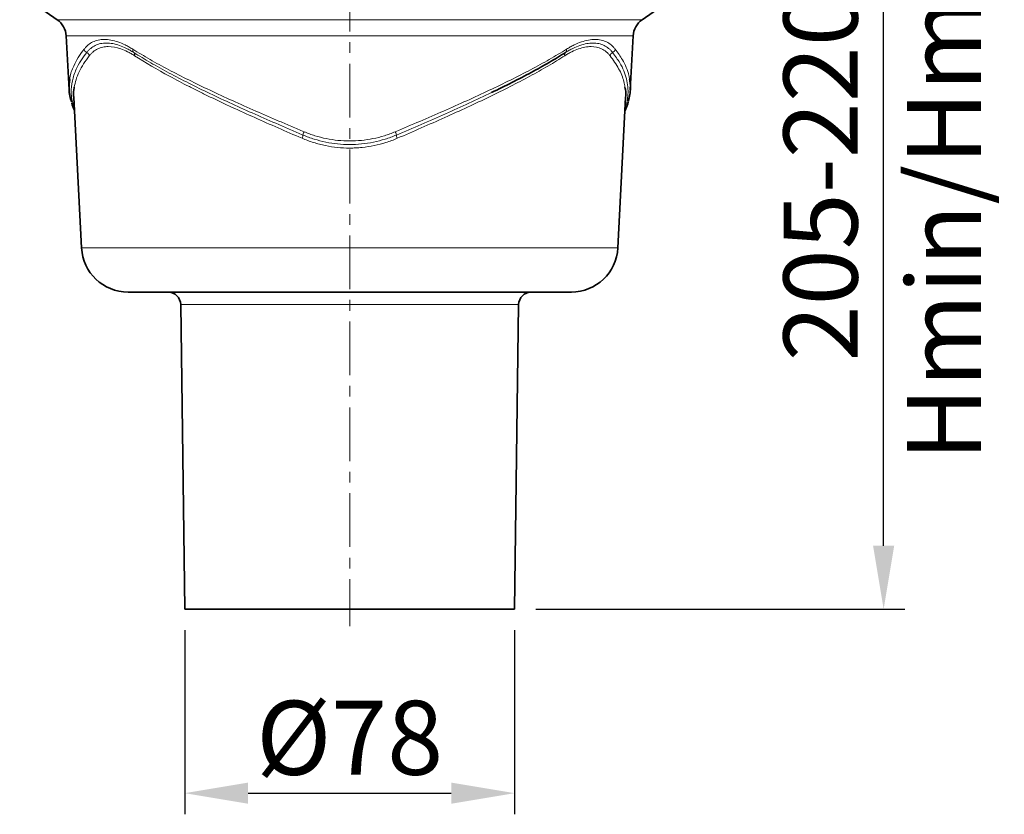
# Model space of a CAD drawing. Units: millimetres. Extents: x 36388 to 42163, y -3953 to 7468.
# Drawn here: x 41081 to 41314, y 1111 to 1299 of the extents above; entities that cross this region are included whole.
import ezdxf

# ---------------------------------------------------------------- set-up
doc = ezdxf.new("R2010")
doc.units = ezdxf.units.MM
doc.header["$MEASUREMENT"] = 0
doc.linetypes.add('CENTERX2', pattern=[20.32, 12.7, -2.54, 2.54, -2.54])
for name, color, linetype in [('5933.00.02', 7, 'Continuous'), ('CENTER LINES', 4, 'Continuous'), ('KOTE', 1, 'Continuous')]:
    doc.layers.add(name, color=color, linetype=linetype)
doc.styles.get("Standard").update_dxf_attribs({"font": 'arial.ttf'})
doc.dimstyles.new('STYLE-SI', dxfattribs={"dimscale": 5, "dimtxt": 3.5, "dimasz": 3, "dimexe": 1, "dimexo": 1, "dimgap": 0.6, "dimtad": 1, "dimdec": 0, "dimdsep": 46, "dimtxsty": 'Standard', "dimcen": 0, "dimclrd": 256, "dimclre": 256, "dimclrt": 2, "dimadec": 1, "dimazin": 0, "dimtp": 0.1, "dimtm": 0.1, "dimtfac": 0.71, "dimtdec": 0, "dimtmove": 0, "dimatfit": 3, "dimfxl": 1, "dimtzin": 0, "dimarcsym": 0})

# ---------------------------------------------------------------- blocks, each defined once
blk = doc.blocks.new('*D131')
at = {"layer": 'DEFPOINTS', "color": 0, "transparency": 16777216}
for p in [(41120.45, 1159.81), (41198.45, 1159.81), (41198.45, 1116.29)]:
    blk.add_point(p, dxfattribs=at)
at = {"layer": 'KOTE', "lineweight": -2, "transparency": 16777216}
for p, q in [((41120.45, 1154.81), (41120.45, 1111.29)), ((41198.45, 1154.81), (41198.45, 1111.29)), ((41135.45, 1116.29), (41183.45, 1116.29))]:
    blk.add_line(p, q, dxfattribs=at)
at = {"layer": 'KOTE', "transparency": 16777216}
for points in [[(41135.45, 1118.79), (41135.45, 1113.79), (41120.45, 1116.29)], [(41183.45, 1118.79), (41183.45, 1113.79), (41198.45, 1116.29)]]:
    blk.add_solid(points, dxfattribs=at)
at = {"layer": 'KOTE', "color": 2, "transparency": 16777216, "insert": (41159.45, 1138.14), "char_height": 17.5, "attachment_point": 2}
blk.add_mtext('%%c78', dxfattribs=at)
blk = doc.blocks.new('*D132')
at = {"layer": 'DEFPOINTS', "color": 0, "transparency": 16777216}
for p in [(41256.48, 1364.81), (41285.68, 1364.81), (41198.45, 1159.81)]:
    blk.add_point(p, dxfattribs=at)
at = {"layer": 'KOTE', "lineweight": -2, "transparency": 16777216}
for p, q in [((41261.48, 1364.81), (41290.68, 1364.81)), ((41285.68, 1174.81), (41285.68, 1349.81)), ((41203.45, 1159.81), (41290.68, 1159.81))]:
    blk.add_line(p, q, dxfattribs=at)
at = {"layer": 'KOTE', "transparency": 16777216}
for points in [[(41283.18, 1349.81), (41288.18, 1349.81), (41285.68, 1364.81)], [(41283.18, 1174.81), (41288.18, 1174.81), (41285.68, 1159.81)]]:
    blk.add_solid(points, dxfattribs=at)
at = {"layer": 'KOTE', "color": 2, "transparency": 16777216, "insert": (41262.01, 1262.31), "char_height": 17.5, "attachment_point": 2, "rotation": 90}
blk.add_mtext('205-220\\PHmin/Hmax', dxfattribs=at)
blk = doc.blocks.new('1041071-M_003_FRONT VIEW')
at = {"color": 7, "linetype": 'Continuous', "lineweight": 35}
for p, q in [((200.9, 446.7), (209.75, 440.54)), ((348.06, 440.54), (356.91, 446.7)), ((211.89, 436.7), (212.56, 423.92)), ((345.25, 423.92), (345.92, 436.7)), ((213.66, 422.1), (215.52, 386.55)), ((342.29, 386.55), (344.15, 422.1)), ((331.31, 376.13), (226.51, 376.13)), ((238.96, 373.17), (239.91, 301.13)), ((317.91, 301.13), (318.85, 373.17)), ((239.91, 301.13), (317.91, 301.13))]:
    blk.add_line(p, q, dxfattribs=at)
at = {"color": 8, "linetype": 'Continuous', "lineweight": 18}
for p, q in [((209.75, 440.54), (278.91, 440.54)), ((278.91, 440.54), (348.06, 440.54)), ((278.91, 436.7), (211.89, 436.7)), ((345.92, 436.7), (278.91, 436.7)), ((215.52, 386.55), (342.29, 386.55)), ((318.85, 373.17), (238.96, 373.17))]:
    blk.add_line(p, q, dxfattribs=at)
at = {"color": 7, "linetype": 'Continuous', "lineweight": 35}
for centre, radius, start, end in [((206.9, 436.44), 5, 3, 55.1873), ((350.91, 436.44), 5, 124.8127, 177), ((226.51, 387.13), 11, 183, 270), ((331.31, 387.13), 11, 270, 357), ((235.96, 373.13), 3, 0.75, 90), ((321.85, 373.13), 3, 90, 179.25)]:
    blk.add_arc(centre, radius, start, end, dxfattribs=at)
at = {"color": 8, "linetype": 'Continuous', "lineweight": 18}
for points, knots in [([(216.12, 433.57), (216.26, 433.75), (216.42, 433.93), (216.74, 434.26), (216.91, 434.42), (217.43, 434.85), (217.8, 435.09), (218.6, 435.47), (219.03, 435.62), (219.94, 435.81), (220.41, 435.86), (221.41, 435.86), (221.93, 435.81), (223, 435.62), (223.55, 435.47), (224.68, 435.09), (225.26, 434.85), (226.14, 434.42), (226.44, 434.27), (227.04, 433.94), (227.34, 433.75), (227.64, 433.57)], [0, 0, 0, 0, 0.0625, 0.0625, 0.125, 0.125, 0.25, 0.25, 0.375, 0.375, 0.5, 0.5, 0.625, 0.625, 0.75, 0.75, 0.875, 0.875, 0.9375, 0.9375, 1, 1, 1, 1]), ([(330.17, 433.57), (330.47, 433.75), (330.77, 433.93), (331.37, 434.26), (331.66, 434.42), (332.55, 434.85), (333.12, 435.09), (334.26, 435.47), (334.81, 435.62), (335.89, 435.81), (336.41, 435.86), (337.4, 435.86), (337.88, 435.81), (338.78, 435.62), (339.21, 435.47), (340, 435.09), (340.38, 434.85), (340.9, 434.42), (341.07, 434.27), (341.39, 433.94), (341.55, 433.75), (341.69, 433.57)], [0, 0, 0, 0, 0.0625, 0.0625, 0.125, 0.125, 0.25, 0.25, 0.375, 0.375, 0.5, 0.5, 0.625, 0.625, 0.75, 0.75, 0.875, 0.875, 0.9375, 0.9375, 1, 1, 1, 1]), ([(212.75, 426.42), (212.76, 426.55), (212.83, 427.61), (213.51, 429.32), (214.64, 431.57), (215.62, 432.9), (216.12, 433.57)], [0, 0, 0, 0, 0.056125, 0.44133, 0.720038, 1, 1, 1, 1]), ([(216.12, 433.57), (216.15, 433.4), (216.22, 433.25), (216.44, 432.98), (216.58, 432.87), (216.74, 432.79)], [0, 0, 0, 0, 0.5, 0.5, 1, 1, 1, 1]), ([(227.85, 432.79), (227.56, 432.97), (227.27, 433.15), (226.69, 433.47), (226.41, 433.62), (225.56, 434.04), (225.01, 434.27), (223.93, 434.64), (223.4, 434.78), (222.36, 434.97), (221.86, 435.02), (220.9, 435.02), (220.44, 434.97), (219.57, 434.79), (219.16, 434.64), (218.38, 434.27), (218.02, 434.04), (217.51, 433.62), (217.35, 433.47), (217.04, 433.15), (216.88, 432.98), (216.74, 432.79)], [0, 0, 0, 0, 0.0625, 0.0625, 0.125, 0.125, 0.25, 0.25, 0.375, 0.375, 0.5, 0.5, 0.625, 0.625, 0.75, 0.75, 0.875, 0.875, 0.9375, 0.9375, 1, 1, 1, 1]), ([(228.06, 432.02), (227.78, 432.19), (227.5, 432.37), (226.95, 432.68), (226.68, 432.83), (225.86, 433.23), (225.32, 433.46), (223.76, 434), (222.78, 434.18), (221.62, 434.18), (221.39, 434.17), (220.95, 434.13), (220.74, 434.09), (220.11, 433.95), (219.71, 433.82), (218.97, 433.46), (218.61, 433.23), (218.12, 432.83), (217.96, 432.68), (217.65, 432.37), (217.5, 432.2), (217.36, 432.02)], [0, 0, 0, 0, 0.0625, 0.0625, 0.125, 0.125, 0.25, 0.25, 0.5, 0.5, 0.5625, 0.5625, 0.625, 0.625, 0.75, 0.75, 0.875, 0.875, 0.9375, 0.9375, 1, 1, 1, 1]), ([(227.64, 433.57), (227.64, 433.54), (227.62, 433.47), (227.61, 433.38), (227.61, 433.27), (227.63, 433.17), (227.65, 433.06), (227.7, 432.96), (227.76, 432.87), (227.82, 432.82), (227.85, 432.79)], [0, 0, 0, 0, 0.093266, 0.195605, 0.307012, 0.427487, 0.557026, 0.695627, 0.843286, 1, 1, 1, 1]), ([(227.64, 433.57), (228.94, 432.76), (230.3, 431.95), (233.14, 430.32), (234.62, 429.51), (239.19, 427.09), (242.45, 425.48), (247.62, 423.03), (249.4, 422.21), (253, 420.58), (254.83, 419.76), (258.54, 418.13), (260.42, 417.32), (263.28, 416.09), (264.24, 415.68), (266.18, 414.86), (267.14, 414.45), (268.12, 414.04)], [0, 0, 0, 0, 0.125, 0.125, 0.25, 0.25, 0.5, 0.5, 0.625, 0.625, 0.75, 0.75, 0.875, 0.875, 0.9375, 0.9375, 1, 1, 1, 1]), ([(289.7, 414.04), (291.64, 414.86), (293.57, 415.68), (297.39, 417.32), (299.27, 418.13), (302.98, 419.76), (304.8, 420.57), (308.4, 422.2), (310.17, 423.02), (313.62, 424.65), (315.3, 425.46), (318.56, 427.08), (320.14, 427.89), (322.43, 429.11), (323.19, 429.52), (324.66, 430.33), (325.39, 430.73), (327.51, 431.95), (328.87, 432.75), (330.17, 433.57)], [0, 0, 0, 0, 0.125, 0.125, 0.25, 0.25, 0.375, 0.375, 0.5, 0.5, 0.625, 0.625, 0.75, 0.75, 0.8125, 0.8125, 0.875, 0.875, 1, 1, 1, 1]), ([(340.46, 432.02), (340.31, 432.19), (340.17, 432.37), (339.86, 432.68), (339.7, 432.83), (339.2, 433.23), (338.85, 433.46), (337.72, 434), (336.89, 434.18), (335.73, 434.18), (335.5, 434.17), (335.02, 434.13), (334.77, 434.09), (334.03, 433.95), (333.52, 433.82), (332.49, 433.46), (331.96, 433.23), (331.14, 432.83), (330.87, 432.68), (330.31, 432.37), (330.04, 432.2), (329.76, 432.02)], [0, 0, 0, 0, 0.0625, 0.0625, 0.125, 0.125, 0.25, 0.25, 0.5, 0.5, 0.5625, 0.5625, 0.625, 0.625, 0.75, 0.75, 0.875, 0.875, 0.9375, 0.9375, 1, 1, 1, 1]), ([(341.07, 432.79), (340.93, 432.97), (340.78, 433.15), (340.46, 433.47), (340.3, 433.62), (339.79, 434.04), (339.43, 434.27), (338.66, 434.64), (338.25, 434.78), (337.37, 434.97), (336.91, 435.02), (335.95, 435.02), (335.46, 434.97), (334.42, 434.79), (333.89, 434.64), (332.8, 434.27), (332.25, 434.04), (331.4, 433.62), (331.12, 433.47), (330.54, 433.15), (330.25, 432.98), (329.96, 432.79)], [0, 0, 0, 0, 0.0625, 0.0625, 0.125, 0.125, 0.25, 0.25, 0.375, 0.375, 0.5, 0.5, 0.625, 0.625, 0.75, 0.75, 0.875, 0.875, 0.9375, 0.9375, 1, 1, 1, 1]), ([(329.96, 432.79), (330.06, 432.87), (330.13, 432.98), (330.2, 433.25), (330.2, 433.4), (330.17, 433.57)], [0, 0, 0, 0, 0.5, 0.5, 1, 1, 1, 1]), ([(341.07, 432.79), (341.23, 432.87), (341.37, 432.98), (341.59, 433.25), (341.66, 433.41), (341.69, 433.57)], [0, 0, 0, 0, 0.5, 0.5, 1, 1, 1, 1]), ([(341.69, 433.57), (342.3, 432.74), (343.35, 431.29), (344.33, 429.23), (344.88, 427.7), (345.01, 426.8), (345.05, 426.51)], [0, 0, 0, 0, 0.35262, 0.615487, 0.878353, 1, 1, 1, 1]), ([(216.74, 432.79), (216.25, 432.13), (215.26, 430.8), (214.08, 428.56), (213.24, 426.06), (213.04, 423.71), (213.18, 421.69), (213.56, 420.58), (213.77, 419.99)], [0, 0, 0, 0, 0.156159, 0.312318, 0.526745, 0.741171, 0.862242, 1, 1, 1, 1]), ([(217.36, 432.02), (216.89, 431.39), (215.95, 430.13), (214.92, 428.24), (214.16, 426.39), (213.92, 425.16), (213.8, 424.57)], [0, 0, 0, 0, 0.253964, 0.508444, 0.762924, 1, 1, 1, 1]), ([(216.74, 432.79), (216.77, 432.78), (216.83, 432.75), (216.92, 432.69), (217, 432.62), (217.09, 432.55), (217.16, 432.46), (217.23, 432.36), (217.29, 432.25), (217.33, 432.14), (217.35, 432.06), (217.36, 432.02)], [0, 0, 0, 0, 0.097012, 0.19755, 0.301613, 0.409201, 0.520313, 0.63495, 0.75311, 0.874793, 1, 1, 1, 1]), ([(227.85, 432.79), (227.87, 432.78), (227.9, 432.75), (227.95, 432.69), (228, 432.62), (228.03, 432.55), (228.06, 432.46), (228.08, 432.36), (228.09, 432.25), (228.08, 432.14), (228.07, 432.06), (228.06, 432.02)], [0, 0, 0, 0, 0.096041, 0.19585, 0.299428, 0.406773, 0.517885, 0.632765, 0.751411, 0.873822, 1, 1, 1, 1]), ([(267.87, 413.27), (266.91, 413.68), (265.95, 414.09), (264.04, 414.91), (263.09, 415.32), (260.25, 416.55), (258.39, 417.36), (254.71, 418.99), (252.9, 419.81), (249.34, 421.44), (247.59, 422.26), (242.47, 424.7), (239.25, 426.31), (234.73, 428.74), (233.28, 429.55), (230.47, 431.17), (229.13, 431.98), (227.85, 432.79)], [0, 0, 0, 0, 0.0625, 0.0625, 0.125, 0.125, 0.25, 0.25, 0.375, 0.375, 0.5, 0.5, 0.75, 0.75, 0.875, 0.875, 1, 1, 1, 1]), ([(267.64, 412.5), (263.81, 414.14), (260.09, 415.77), (252.85, 419), (249.35, 420.62), (245.12, 422.66), (244.28, 423.07), (242.63, 423.89), (241.81, 424.3), (239.41, 425.52), (237.85, 426.34), (233.36, 428.78), (230.59, 430.39), (228.06, 432.02)], [0, 0, 0, 0, 0.25, 0.25, 0.5, 0.5, 0.5625, 0.5625, 0.625, 0.625, 0.75, 0.75, 1, 1, 1, 1]), ([(329.76, 432.02), (329.13, 431.62), (328.48, 431.21), (327.16, 430.4), (326.48, 429.99), (324.41, 428.78), (322.97, 427.97), (320, 426.36), (318.46, 425.55), (315.29, 423.93), (313.65, 423.12), (310.27, 421.49), (308.54, 420.68), (305.02, 419.04), (303.22, 418.23), (299.57, 416.59), (297.71, 415.77), (293.97, 414.13), (292.07, 413.32), (290.17, 412.49)], [0, 0, 0, 0, 0.0625, 0.0625, 0.125, 0.125, 0.25, 0.25, 0.375, 0.375, 0.5, 0.5, 0.625, 0.625, 0.75, 0.75, 0.875, 0.875, 1, 1, 1, 1]), ([(329.76, 432.02), (329.72, 432.18), (329.72, 432.34), (329.79, 432.61), (329.87, 432.72), (329.96, 432.79)], [0, 0, 0, 0, 0.5, 0.5, 1, 1, 1, 1]), ([(340.46, 432.02), (340.49, 432.18), (340.56, 432.34), (340.78, 432.61), (340.92, 432.72), (341.07, 432.79)], [0, 0, 0, 0, 0.5, 0.5, 1, 1, 1, 1]), ([(343.99, 424.55), (343.92, 425), (343.67, 426.47), (342.64, 428.96), (341.19, 431), (340.46, 432.02)], [0, 0, 0, 0, 0.181275, 0.588719, 1, 1, 1, 1]), ([(344.04, 419.98), (344.21, 420.41), (344.57, 421.36), (344.72, 422.92), (344.72, 424.68), (344.39, 426.55), (343.76, 428.43), (342.74, 430.51), (341.68, 431.97), (341.07, 432.79)], [0, 0, 0, 0, 0.09956, 0.220569, 0.365672, 0.510774, 0.658193, 0.805613, 1, 1, 1, 1]), ([(312.44, 423.31), (310.69, 422.48), (308.91, 421.64), (305.27, 419.97), (303.42, 419.14), (299.66, 417.47), (297.75, 416.63), (293.87, 414.95), (291.91, 414.11), (289.94, 413.27)], [0, 0, 0, 0, 0.25, 0.25, 0.5, 0.5, 0.75, 0.75, 1, 1, 1, 1]), ([(267.87, 413.27), (267.87, 413.2), (267.84, 413.08), (267.76, 412.81), (267.71, 412.66), (267.64, 412.5)], [0, 0, 0, 0, 0.5, 0.5, 1, 1, 1, 1]), ([(290.17, 412.49), (289.72, 412.31), (289.27, 412.12), (288.37, 411.79), (287.92, 411.63), (286.55, 411.2), (285.62, 410.96), (283.74, 410.58), (282.79, 410.43), (281.34, 410.28), (280.85, 410.24), (279.88, 410.2), (279.39, 410.18), (276.97, 410.18), (275.06, 410.38), (272.7, 410.86), (272.23, 410.97), (271.29, 411.21), (270.83, 411.34), (269.9, 411.63), (269.44, 411.79), (268.53, 412.13), (268.09, 412.31), (267.64, 412.5)], [0, 0, 0, 0, 0.0625, 0.0625, 0.125, 0.125, 0.25, 0.25, 0.375, 0.375, 0.4375, 0.4375, 0.5, 0.5, 0.75, 0.75, 0.8125, 0.8125, 0.875, 0.875, 0.9375, 0.9375, 1, 1, 1, 1]), ([(268.12, 414.04), (268.05, 413.88), (267.99, 413.72), (267.91, 413.45), (267.88, 413.34), (267.87, 413.27)], [0, 0, 0, 0, 0.5, 0.5, 1, 1, 1, 1]), ([(289.94, 413.27), (289.5, 413.09), (289.07, 412.91), (288.18, 412.58), (287.74, 412.43), (286.39, 412.01), (285.47, 411.78), (283.62, 411.4), (282.68, 411.26), (280.79, 411.07), (279.84, 411.02), (277.95, 411.02), (277, 411.07), (275.12, 411.26), (274.18, 411.4), (272.33, 411.78), (271.42, 412.02), (270.07, 412.43), (269.63, 412.59), (268.74, 412.91), (268.31, 413.08), (267.87, 413.27)], [0, 0, 0, 0, 0.0625, 0.0625, 0.125, 0.125, 0.25, 0.25, 0.375, 0.375, 0.5, 0.5, 0.625, 0.625, 0.75, 0.75, 0.875, 0.875, 0.9375, 0.9375, 1, 1, 1, 1]), ([(268.12, 414.04), (268.54, 413.86), (268.97, 413.69), (269.83, 413.38), (270.27, 413.23), (271.58, 412.82), (272.48, 412.6), (274.29, 412.23), (275.21, 412.09), (277.05, 411.91), (277.97, 411.86), (279.82, 411.86), (280.75, 411.9), (282.6, 412.09), (283.51, 412.23), (285.33, 412.59), (286.23, 412.82), (287.55, 413.23), (287.98, 413.38), (288.85, 413.69), (289.27, 413.87), (289.7, 414.04)], [0, 0, 0, 0, 0.0625, 0.0625, 0.125, 0.125, 0.25, 0.25, 0.375, 0.375, 0.5, 0.5, 0.625, 0.625, 0.75, 0.75, 0.875, 0.875, 0.9375, 0.9375, 1, 1, 1, 1]), ([(289.94, 413.27), (289.93, 413.34), (289.9, 413.45), (289.82, 413.72), (289.76, 413.88), (289.7, 414.04)], [0, 0, 0, 0, 0.5, 0.5, 1, 1, 1, 1]), ([(290.17, 412.49), (290.1, 412.66), (290.05, 412.81), (289.97, 413.08), (289.94, 413.19), (289.94, 413.27)], [0, 0, 0, 0, 0.5, 0.5, 1, 1, 1, 1])]:
    blk.add_open_spline(points, degree=3, knots=knots, dxfattribs=at)
at = {"color": 7, "linetype": 'Continuous', "lineweight": 35}
for points, knots in [([(329.96, 432.79), (328.72, 432), (327.42, 431.22), (325.38, 430.03), (324.68, 429.64), (323.27, 428.85), (322.54, 428.45), (318.87, 426.48), (315.75, 424.9), (312.44, 423.31)], [0, 0, 0, 0, 0.25, 0.25, 0.375, 0.375, 0.5, 0.5, 1, 1, 1, 1]), ([(213.19, 421.02), (213.01, 421.52), (212.65, 422.55), (212.49, 424.35), (212.65, 425.64), (212.75, 426.42)], [0, 0, 0, 0, 0.279028, 0.566913, 1, 1, 1, 1]), ([(345.05, 426.51), (345.12, 426.17), (345.31, 425.19), (345.25, 423.7), (345.12, 422.29), (344.82, 421.5), (344.71, 421.23)], [0, 0, 0, 0, 0.195274, 0.553894, 0.848268, 1, 1, 1, 1]), ([(213.8, 424.57), (213.79, 424.52), (213.63, 423.82), (213.58, 423), (213.67, 422.23), (213.68, 422.1)], [0, 0, 0, 0, 0.065339, 0.846841, 1, 1, 1, 1]), ([(344.15, 422.1), (344.15, 422.1), (344.24, 422.74), (344.2, 423.55), (344.03, 424.37), (343.99, 424.55)], [0, 0, 0, 0, 0.002264, 0.776526, 1, 1, 1, 1]), ([(213.2, 420.8), (213.36, 420.28), (213.52, 419.72), (213.79, 419.16), (213.81, 419.11)], [0, 0, 0, 0, 0.920986, 1, 1, 1, 1]), ([(343.99, 418.99), (344.07, 419.15), (344.4, 419.82), (344.6, 420.5), (344.75, 421.01)], [0, 0, 0, 0, 0.2426515, 1, 1, 1, 1])]:
    blk.add_open_spline(points, degree=3, knots=knots, dxfattribs=at)

msp = doc.modelspace()

# ---------------------------------------------------------------- linework, layer by layer
at = {"layer": 'CENTER LINES', "linetype": 'CENTERX2', "lineweight": 18}
msp.add_line((41159.448, 1370.091), (41159.448, 1155.814), dxfattribs=at)

# ---------------------------------------------------------------- block references
at = {"layer": '5933.00.02'}
msp.add_blockref('1041071-M_003_FRONT VIEW', (40880.542, 858.683), dxfattribs=at)

# ---------------------------------------------------------------- dimensions: what is measured, and where the dimension line sits
at = {"layer": 'KOTE'}
dim = msp.add_linear_dim(base=(41285.677, 1364.814), p1=(41198.448, 1159.814), p2=(41256.484, 1364.814), angle=90, text='<>-220\\XHmin/Hmax', dimstyle='STYLE-SI', dxfattribs=at)
dim.commit()
dim.dimension.update_dxf_attribs({"geometry": '*D132', "text_midpoint": (41285.677, 1262.314), "dimtype": 160})
dim = msp.add_linear_dim(base=(41198.448, 1116.287), p1=(41120.448, 1159.814), p2=(41198.448, 1159.814), text='%%c<>', dimstyle='STYLE-SI', dxfattribs=at)
dim.commit()
dim.dimension.update_dxf_attribs({"geometry": '*D131', "text_midpoint": (41159.448, 1116.287), "dimtype": 160})

doc.saveas('drawing.dxf')
